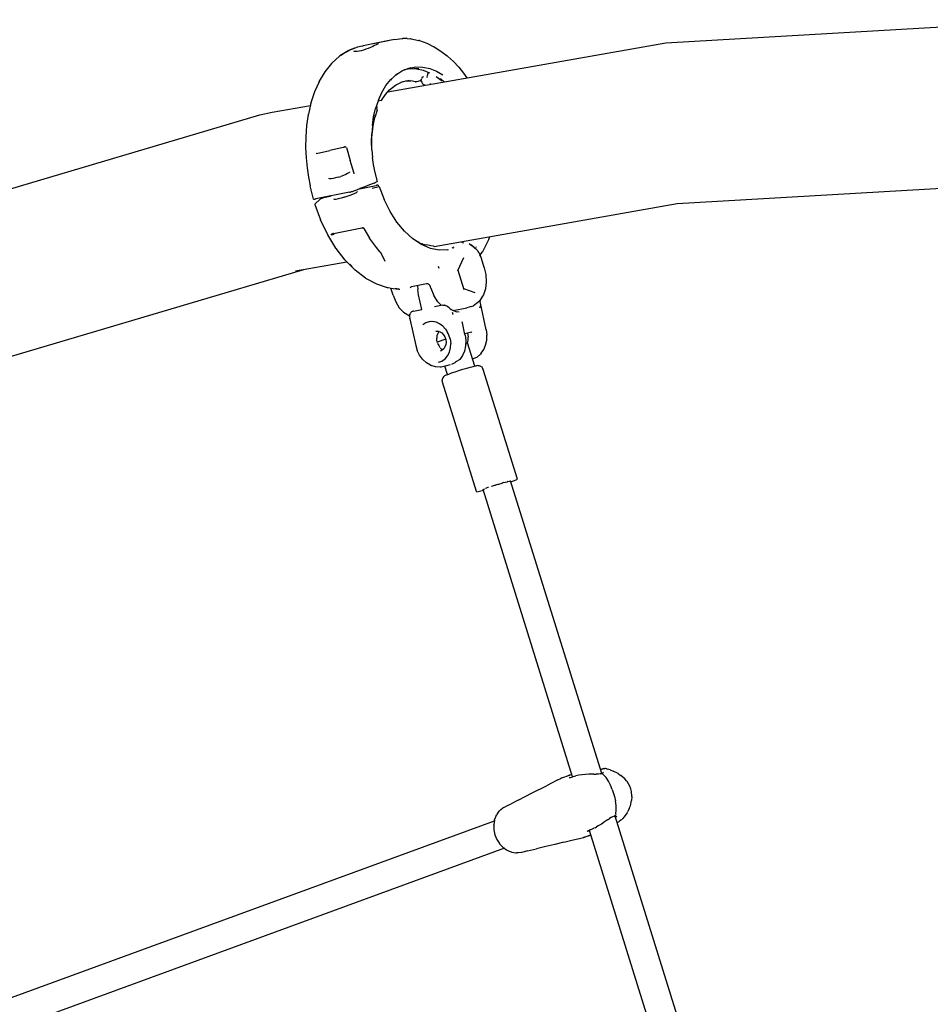
# Model space of a CAD drawing. Units: millimetres. Extents: x 297210 to 368960, y -9708 to 19992.
# Drawn here: x 348773 to 349276, y -4047 to -3503 of the extents above; entities that cross this region are included whole.
import ezdxf

# ---------------------------------------------------------------- set-up
doc = ezdxf.new("R2010")
doc.units = ezdxf.units.MM
doc.header["$LTSCALE"] = 15
doc.layers.add('P001', color=131, linetype='Continuous')

msp = doc.modelspace()

# ---------------------------------------------------------------- linework, layer by layer
at = {"layer": 'P001', "elevation": 0}
for points in [[(349129.47, -3515.77), (349348.63, -3502.98)], [(348979.69, -3513.92), (348983.95, -3513.42)], [(348983.95, -3513.42), (348984.28, -3513.38)], [(348986.71, -3513.46), (348984.28, -3513.38)], [(348986.71, -3513.46), (348988.53, -3513.57)], [(348956.15, -3519.21), (348958.4, -3518.37)], [(348957.62, -3518.69), (348956.15, -3519.21)], [(348959.29, -3518.11), (348958.4, -3518.37)], [(348959.29, -3518.11), (348958.79, -3518.28)], [(348961.78, -3517.54), (348959.29, -3518.11)], [(348961.78, -3517.54), (348962.32, -3517.45)], [(348976.69, -3514.56), (348962.32, -3517.45)], [(348965.15, -3518.83), (348963.84, -3519.31)], [(348966.42, -3518.31), (348965.15, -3518.83)], [(348967.61, -3517.8), (348966.42, -3518.31)], [(348968.66, -3517.32), (348967.61, -3517.8)], [(348979.69, -3513.92), (348968.07, -3516.38)], [(348969.55, -3516.89), (348968.66, -3517.32)], [(348970.22, -3516.54), (348969.55, -3516.89)], [(348970.66, -3516.27), (348970.22, -3516.54)], [(348970.86, -3516.08), (348970.66, -3516.27)], [(348976.02, -3542.77), (349129.47, -3515.77)], [(348988.87, -3513.59), (348988.53, -3513.57)], [(348988.87, -3513.59), (348993.06, -3514.43)], [(348993.49, -3514.56), (348993.06, -3514.43)], [(348993.49, -3514.56), (348997.54, -3515.98)], [(348997.54, -3515.98), (349001.44, -3517.89)], [(349001.62, -3517.99), (349001.44, -3517.89)], [(349001.62, -3517.99), (349005.3, -3520.33)], [(348949.18, -3523.22), (348945.05, -3526.99)], [(348949.18, -3523.22), (348949.45, -3523.01)], [(348954.01, -3520.16), (348949.45, -3523.01)], [(348953.13, -3520.72), (348949.75, -3522.86)], [(348953.13, -3520.72), (348954.63, -3519.91)], [(348953.13, -3520.72), (348954.31, -3520.01)], [(348954.31, -3520.01), (348954.01, -3520.16)], [(348956.15, -3519.21), (348954.31, -3520.01)], [(348956.15, -3519.21), (348954.63, -3519.91)], [(348957.59, -3520.59), (348957.24, -3520.44)], [(348958.16, -3520.64), (348957.59, -3520.59)], [(348958.96, -3520.59), (348958.16, -3520.64)], [(348960.08, -3520.41), (348958.96, -3520.59)], [(348961.25, -3520.13), (348960.08, -3520.41)], [(348962.52, -3519.76), (348961.25, -3520.13)], [(348963.84, -3519.31), (348962.52, -3519.76)], [(349005.3, -3520.33), (349008.75, -3523.02)], [(349008.97, -3523.19), (349008.75, -3523.02)], [(349008.97, -3523.19), (349012.16, -3526.13)], [(348944.84, -3527.23), (348941.2, -3531.78)], [(348944.84, -3527.23), (348945.05, -3526.99)], [(348984.07, -3531.1), (348987.7, -3529.71)], [(348988.58, -3529.56), (348986.77, -3530.06)], [(348987.7, -3529.71), (348991.47, -3529.07)], [(348990.25, -3529.67), (348993.04, -3529.95)], [(348991.47, -3529.07), (348995.29, -3529.19)], [(348995.29, -3529.19), (348999.09, -3530.02)], [(349012.16, -3526.13), (349015.11, -3529.28)], [(349015.11, -3529.28), (349017.8, -3532.56)], [(348941.2, -3531.78), (348938.1, -3536.99)], [(348977.66, -3535.97), (348980.74, -3533.18)], [(348981.29, -3532.84), (348980.28, -3533.6)], [(348980.74, -3533.18), (348984.07, -3531.1)], [(348984.82, -3530.81), (348983.37, -3531.54)], [(348988.04, -3530.2), (348985.16, -3530.68)], [(348991.84, -3530.31), (348988.04, -3530.2)], [(348995.6, -3531.13), (348991.84, -3530.31)], [(348994.78, -3535.2), (348994.57, -3535.62)], [(348995.04, -3534.49), (348994.77, -3534.95)], [(348995.04, -3534.49), (348994.77, -3534.95)], [(348995.02, -3534.88), (348994.78, -3535.2)], [(348995.21, -3534.72), (348995.02, -3534.88)], [(348995.46, -3534.58), (348995.21, -3534.72)], [(348995.66, -3534.53), (348995.4, -3534.61)], [(348995.4, -3534.61), (348995.53, -3534.57)], [(348999.25, -3532.58), (348995.6, -3531.13)], [(348998.25, -3532.18), (348997.46, -3534.62)], [(348998.25, -3532.18), (348997.46, -3534.62)], [(348997.46, -3534.62), (348997.7, -3535)], [(348997.46, -3534.62), (348997.7, -3535)], [(348999.09, -3530.02), (349002.78, -3531.48)], [(349006, -3537.01), (349002.74, -3534.57)], [(349002.78, -3531.48), (349006.29, -3533.49)], [(349017.8, -3532.56), (349019.65, -3535.1)], [(348937.97, -3537.24), (348935.44, -3542.91)], [(348937.97, -3537.24), (348938.1, -3536.99)], [(348972.61, -3543.24), (348974.95, -3539.35)], [(348974.98, -3539.31), (348974.92, -3539.4)], [(348974.95, -3539.35), (348977.69, -3535.94)], [(348976.87, -3541.79), (348980.2, -3539.07)], [(348978.02, -3535.64), (348977.35, -3536.36)], [(348979.97, -3539.26), (348980.56, -3538.9)], [(348980.18, -3539.09), (348983.82, -3537.27)], [(348983.28, -3537.54), (348984.16, -3537.19)], [(348983.82, -3537.27), (348987.72, -3536.37)], [(348985.79, -3536.81), (348986.11, -3536.78)], [(348985.89, -3536.8), (348988.64, -3536.84)], [(348991.24, -3537.24), (348988.64, -3536.84)], [(348990.98, -3537.2), (348991.17, -3537.24)], [(348991.24, -3537.24), (348991.17, -3537.24)], [(348991.24, -3537.24), (348991.38, -3537.25)], [(348991.38, -3537.25), (348991.46, -3537.25)], [(348991.62, -3537.23), (348991.46, -3537.25)], [(348991.72, -3537.22), (348991.62, -3537.23)], [(348993.84, -3536.79), (348991.72, -3537.22)], [(348993.84, -3536.79), (348993.93, -3536.76)], [(348993.93, -3536.76), (348994.02, -3536.71)], [(348994.08, -3536.67), (348994.02, -3536.71)], [(348994.08, -3536.67), (348994.17, -3536.6)], [(348994.22, -3536.55), (348994.17, -3536.6)], [(348994.22, -3536.55), (348994.28, -3536.47)], [(348994.32, -3536.62), (348994.25, -3536.51)], [(348994.28, -3536.47), (348994.33, -3536.39)], [(348994.51, -3537.03), (348994.3, -3536.59)], [(348994.39, -3536.24), (348994.35, -3536.34)], [(348994.42, -3536.14), (348994.39, -3536.24)], [(348994.42, -3536.14), (348994.58, -3535.61)], [(348994.51, -3537.03), (348994.62, -3537.29)], [(348994.72, -3537.54), (348994.62, -3537.29)], [(348994.72, -3537.54), (348994.85, -3537.81)], [(348994.85, -3537.81), (348995, -3538.07)], [(348995.18, -3538.31), (348995, -3538.07)], [(348995.37, -3538.52), (348995.18, -3538.31)], [(348995.37, -3538.52), (348995.52, -3538.66)], [(348995.91, -3538.93), (348995.52, -3538.66)], [(348995.96, -3538.96), (348995.91, -3538.93)], [(348995.96, -3538.96), (348996.39, -3539.19)], [(348999.15, -3538.17), (348999.8, -3538.59)], [(349005.06, -3535.45), (349007.14, -3537.3)], [(348935.44, -3542.91), (348933.48, -3548.92)], [(348970.72, -3547.47), (348972.64, -3543.19)], [(348972.74, -3547.25), (348974.69, -3544.31)], [(348974.69, -3544.31), (348976.91, -3541.75)], [(348912.14, -3554.02), (348933.16, -3550.32)], [(348933.43, -3549.14), (348932.06, -3555.11)], [(348933.43, -3549.14), (348933.48, -3548.92)], [(348970.72, -3547.47), (348969.22, -3552)], [(348969.7, -3550.55), (348969.9, -3551.46)], [(348970.09, -3552.33), (348969.9, -3551.46)], [(348972.24, -3547.59), (348970.56, -3547.93)], [(348972.24, -3547.59), (348972.34, -3547.56)], [(348972.35, -3547.56), (348972.43, -3547.52)], [(348972.5, -3547.48), (348972.43, -3547.52)], [(348972.5, -3547.48), (348972.57, -3547.44)], [(348972.57, -3547.44), (348972.63, -3547.37)], [(348972.68, -3547.32), (348972.63, -3547.37)], [(348972.74, -3547.25), (348972.68, -3547.32)], [(348691.66, -3618.88), (348905.22, -3555.51)], [(348905.22, -3555.51), (348912.14, -3554.02)], [(348932.02, -3555.3), (348931.1, -3561.5)], [(348932.02, -3555.3), (348932.06, -3555.11)], [(348967.41, -3561.38), (348968.13, -3556.67)], [(348967.88, -3560.65), (348969.1, -3555.46)], [(348968.13, -3556.67), (348969.22, -3552)], [(348970.06, -3553.01), (348968.79, -3557.09)], [(348970.06, -3553.01), (348970.1, -3552.85)], [(348970.09, -3552.33), (348970.12, -3552.49)], [(348970.11, -3552.82), (348970.12, -3552.65)], [(348970.12, -3552.65), (348970.12, -3552.49)], [(348931.1, -3561.5), (348930.63, -3567.63)], [(348967.41, -3561.38), (348967.04, -3566.03)], [(348967.12, -3567.97), (348967.83, -3561.56)], [(348967.83, -3561.56), (348968.79, -3557.09)], [(348930.63, -3567.63), (348930.55, -3573.59)], [(348966.96, -3570.56), (348967.04, -3566.03)], [(348966.96, -3570.55), (348967.15, -3566.2)], [(348952.11, -3573.29), (348951.82, -3573.37)], [(348952.41, -3573.2), (348952.11, -3573.29)], [(348952.4, -3573.19), (348952.52, -3573.18)], [(348952.52, -3573.18), (348952.63, -3573.18)], [(348952.63, -3573.18), (348952.74, -3573.2)], [(348952.84, -3573.24), (348952.74, -3573.2)], [(348952.84, -3573.24), (348952.9, -3573.27)], [(348967.14, -3574.91), (348966.96, -3570.54)], [(348967.1, -3573.98), (348967.12, -3567.96)], [(348930.55, -3573.59), (348930.81, -3579.31)], [(348936.5, -3576.83), (348936.32, -3576.89)], [(348936.5, -3576.83), (348943.85, -3575.18)], [(348951.29, -3573.49), (348943.85, -3575.18)], [(348951.2, -3573.51), (348951.28, -3573.5)], [(348951.29, -3573.49), (348951.53, -3573.44)], [(348951.53, -3573.44), (348951.82, -3573.37)], [(348953.05, -3573.49), (348955.23, -3580.77)], [(348967.14, -3574.91), (348967.53, -3579.06)], [(348930.81, -3579.31), (348931.35, -3584.75)], [(348957.4, -3587.93), (348955.23, -3580.77)], [(348968.09, -3582.98), (348967.53, -3579.06)], [(348968.8, -3586.65), (348968.09, -3582.98)], [(348931.35, -3584.75), (348932.11, -3589.88)], [(348948.56, -3590.02), (348950.05, -3589.55)], [(348951.48, -3589.04), (348950.05, -3589.55)], [(348952.75, -3588.51), (348951.48, -3589.04)], [(348953.76, -3588), (348952.75, -3588.51)], [(348954.45, -3587.55), (348953.76, -3588)], [(348954.78, -3587.19), (348954.45, -3587.55)], [(348954.72, -3586.94), (348954.78, -3587.19)], [(348957.42, -3588.04), (348957.41, -3587.94)], [(348970.23, -3592.33), (348968.8, -3586.65)], [(348932.11, -3589.88), (348933.05, -3594.68)], [(348934.94, -3602.06), (348933.05, -3594.68)], [(348943.86, -3590.86), (348943.41, -3590.74)], [(348944.66, -3590.85), (348943.86, -3590.86)], [(348945.77, -3590.69), (348944.66, -3590.85)], [(348947.09, -3590.41), (348945.77, -3590.69)], [(348948.56, -3590.02), (348947.09, -3590.41)], [(348960.31, -3596.38), (348969.48, -3594.54)], [(348965.88, -3594.22), (348963.22, -3595.25)], [(348968.49, -3593.21), (348965.88, -3594.22)], [(348968.49, -3593.21), (348970.13, -3592.39)], [(348969.66, -3594.51), (348969.48, -3594.54)], [(348969.88, -3594.46), (348969.66, -3594.51)], [(348970.65, -3594.31), (348969.88, -3594.46)], [(348970.19, -3592.36), (348970.13, -3592.39)], [(348970.65, -3594.31), (348970.85, -3595.27)], [(349135.88, -3604.59), (349348.63, -3592.18)], [(348954.8, -3598.24), (348936.13, -3602)], [(348944.71, -3600.28), (348943.84, -3600.71)], [(348951.83, -3601.02), (348953.56, -3600.49)], [(348953.56, -3600.49), (348955.2, -3599.92)], [(348954.8, -3598.24), (348955.1, -3598.18)], [(348955.1, -3598.18), (348955.53, -3598.08)], [(348955.2, -3599.92), (348956.66, -3599.35)], [(348955.53, -3598.08), (348955.93, -3597.97)], [(348955.93, -3597.97), (348956.36, -3597.84)], [(348956.36, -3597.84), (348956.8, -3597.71)], [(348956.66, -3599.35), (348957.84, -3598.82)], [(348956.8, -3597.71), (348957.21, -3597.57)], [(348957.21, -3597.57), (348957.7, -3597.4)], [(348957.7, -3597.4), (348957.96, -3597.3)], [(348957.84, -3598.82), (348958.65, -3598.35)], [(348957.96, -3597.3), (348960.53, -3596.3)], [(348958.65, -3598.36), (348959.03, -3598.01)], [(348958.95, -3597.88), (348958.99, -3598.05)], [(348963.22, -3595.25), (348960.53, -3596.3)], [(348967.3, -3595.98), (348971.19, -3595.2)], [(348971.19, -3595.2), (348973.91, -3602.3)], [(348934.94, -3602.06), (348935, -3602.1)], [(348935, -3602.1), (348935.12, -3602.12)], [(348935.12, -3602.12), (348935.31, -3602.12)], [(348935.31, -3602.12), (348935.54, -3602.1)], [(348935.54, -3602.1), (348935.86, -3602.06)], [(348935.66, -3604.92), (348935.62, -3604.99)], [(348935.62, -3604.99), (348938.84, -3613.62)], [(348938.57, -3602.19), (348935.66, -3604.92)], [(348936.13, -3602), (348935.86, -3602.06)], [(348939.95, -3601.5), (348938.57, -3602.19)], [(348943.84, -3600.71), (348939.95, -3601.5)], [(348946.02, -3602.02), (348946.51, -3602.1)], [(348946.49, -3602.1), (348947.4, -3602.03)], [(348947.4, -3602.03), (348948.65, -3601.82)], [(348948.65, -3601.82), (348950.17, -3601.47)], [(348951.83, -3601.02), (348950.16, -3601.48)], [(348950.17, -3601.47), (348951.71, -3601.05)], [(348977.21, -3608.88), (348973.91, -3602.3)], [(349001.62, -3628.22), (349135.88, -3604.59)], [(348981.02, -3614.78), (348977.21, -3608.88)], [(348942.78, -3621.77), (348938.84, -3613.62)], [(348985.25, -3619.88), (348981.02, -3614.78)], [(348947.29, -3629.14), (348942.78, -3621.77)], [(348944.97, -3621.45), (348944.43, -3621.74)], [(348945.58, -3621.84), (348944.78, -3622.05)], [(348946.02, -3621.06), (348944.97, -3621.45)], [(348946.39, -3621.61), (348945.58, -3621.84)], [(348946.01, -3621.06), (348945.62, -3621.15)], [(348946.01, -3621.06), (348961.52, -3617.94)], [(348961.52, -3617.94), (348961.78, -3617.9)], [(348961.78, -3617.9), (348962.08, -3617.89)], [(348962.44, -3617.93), (348962, -3617.89)], [(348962.29, -3617.92), (348962.4, -3617.97)], [(348962.4, -3617.97), (348962.51, -3618.03)], [(348962.51, -3618.03), (348962.58, -3618.1)], [(348962.51, -3618.03), (348962.6, -3618.1)], [(348962.73, -3618.32), (348962.58, -3618.1)], [(348962.73, -3618.32), (348965.9, -3623.58)], [(348989.8, -3624.06), (348985.25, -3619.88)], [(348969.62, -3628.75), (348965.9, -3623.58)], [(348991.28, -3624.88), (348989.53, -3623.81)], [(348994.58, -3627.22), (348989.8, -3624.06)], [(348991.28, -3624.88), (348991.68, -3625.12)], [(348991.68, -3625.12), (348992.13, -3625.4)], [(348992.13, -3625.4), (348992.56, -3625.66)], [(348993.05, -3625.96), (348992.56, -3625.66)], [(348993.05, -3625.96), (348993.53, -3626.25)], [(348993.53, -3626.25), (348993.89, -3626.48)], [(348994.5, -3626.76), (348994.3, -3626.72)], [(348994.5, -3626.76), (348994.9, -3626.84)], [(348999.47, -3629.3), (348994.58, -3627.22)], [(348995.26, -3626.92), (348994.9, -3626.84)], [(348995.26, -3626.92), (348995.52, -3626.97)], [(348995.52, -3626.97), (348997.29, -3627.34)], [(348998.96, -3627.68), (348997.29, -3627.34)], [(348999.79, -3627.85), (348998.96, -3627.68)], [(349016.96, -3626.04), (349016.83, -3626.45)], [(349016.96, -3626.04), (349016.83, -3626.45)], [(349017.76, -3626.32), (349017.29, -3626.38)], [(349020.85, -3626.52), (349022.08, -3627.48)], [(349021.86, -3627.2), (349023.4, -3628.52)], [(349022.08, -3627.48), (349023.4, -3628.52)], [(349022.08, -3627.48), (349023.4, -3628.52)], [(349028.4, -3630.94), (349031.75, -3624.34)], [(349031.75, -3624.34), (349032.28, -3622.82)], [(348947.4, -3629.31), (348947.29, -3629.14)], [(348952.44, -3635.84), (348947.4, -3629.31)], [(348971.82, -3631.4), (348969.62, -3628.75)], [(348971.74, -3631.3), (348973.06, -3633.56)], [(349004.36, -3630.23), (348999.47, -3629.3)], [(349001.16, -3628.13), (348999.79, -3627.85)], [(349001.16, -3628.13), (349001.62, -3628.22)], [(349009.13, -3630.02), (349004.36, -3630.23)], [(349009.13, -3630.02), (349009.54, -3629.94)], [(349011.51, -3629.11), (349011.69, -3628.97)], [(349011.51, -3629.11), (349011.61, -3629.06)], [(349012.36, -3628.69), (349011.69, -3628.97)], [(349012.07, -3629.12), (349012.18, -3628.94)], [(349023.4, -3628.52), (349023.47, -3628.57)], [(349023.47, -3628.57), (349023.53, -3628.63)], [(349023.53, -3628.63), (349024.34, -3629.33)], [(349023.66, -3628.74), (349024.45, -3629.41)], [(349024.77, -3628.64), (349024.32, -3628.84)], [(349024.45, -3629.41), (349024.71, -3629.61)], [(349025.03, -3629.98), (349024.71, -3629.61)], [(349025.03, -3629.98), (349025.35, -3630.32)], [(349025.35, -3630.32), (349025.64, -3630.68)], [(349026.07, -3631.37), (349025.64, -3630.68)], [(349026.39, -3631.81), (349025.87, -3631.08)], [(349026.78, -3632.53), (349026.39, -3631.81)], [(349027.19, -3633.49), (349026.78, -3632.53)], [(349027.33, -3633.78), (349026.88, -3632.86)], [(349026.97, -3632.96), (349028.22, -3631.19)], [(349028.22, -3631.19), (349028.4, -3630.94)], [(348924.91, -3641.72), (348953.31, -3636.72)], [(348957.88, -3641.36), (348952.44, -3635.84)], [(348955.34, -3638.37), (348954.88, -3637.96)], [(348955.34, -3638.37), (348956.31, -3639.23)], [(348973.13, -3633.72), (348973.03, -3633.5)], [(348973.06, -3633.56), (348974.26, -3636.42)], [(349014.64, -3641.47), (349017.98, -3634.38)], [(349027.7, -3634.87), (349027.33, -3633.78)], [(349029.2, -3639.78), (349027.7, -3634.87)], [(348724.32, -3701.8), (348929.55, -3640.91)], [(348963.63, -3645.76), (348957.88, -3641.36)], [(349003.69, -3639.21), (349004.13, -3640.23)], [(349014.58, -3641.28), (349017.92, -3652.06)], [(349029.2, -3639.78), (349029.24, -3639.98)], [(349029.24, -3639.98), (349030.07, -3643.68)], [(349030.07, -3643.68), (349030.09, -3643.8)], [(349030.09, -3643.8), (349030.33, -3647.84)], [(348963.89, -3645.93), (348963.63, -3645.76)], [(348969.84, -3649.14), (348963.89, -3645.93)], [(348975.86, -3651.07), (348969.84, -3649.14)], [(348997.26, -3648.9), (348988.96, -3650.58)], [(348997.51, -3648.87), (348997.27, -3648.9)], [(348997.78, -3648.88), (348997.51, -3648.87)], [(348998.07, -3648.92), (348997.78, -3648.88)], [(348998.36, -3649.02), (348998.07, -3648.92)], [(348998.68, -3649.2), (348998.36, -3649.02)], [(348998.96, -3649.46), (348998.68, -3649.2)], [(348999.18, -3649.75), (348998.96, -3649.46)], [(349030.33, -3647.84), (349029.88, -3651.63)], [(348976.2, -3651.16), (348975.86, -3651.07)], [(348977.24, -3651.27), (348976.2, -3651.16)], [(348977.24, -3651.27), (348982.31, -3651.78)], [(348978.82, -3655.2), (348977.6, -3651.31)], [(348982.06, -3651.76), (348979.94, -3651.54)], [(348982.06, -3651.76), (348982.51, -3651.82)], [(348988.43, -3650.92), (348988.39, -3651.13)], [(348988.54, -3650.77), (348988.43, -3650.92)], [(348988.71, -3650.65), (348988.54, -3650.77)], [(348988.95, -3650.58), (348988.71, -3650.65)], [(348992.41, -3649.88), (348992.49, -3652.05)], [(348992.95, -3655.02), (348992.49, -3652.05)], [(348999.29, -3649.93), (348999.18, -3649.75)], [(348999.43, -3650.23), (348999.27, -3649.9)], [(348999.4, -3650.17), (348999.46, -3650.32)], [(348999.74, -3651.25), (348999.46, -3650.32)], [(348999.74, -3651.25), (349001.39, -3655.34)], [(349017.73, -3651.47), (349023.97, -3653.76)], [(349028.79, -3654.92), (349028.34, -3655.76)], [(349029.88, -3651.63), (349028.79, -3654.92)], [(348978.82, -3655.2), (348980.31, -3658.91)], [(348980.31, -3658.91), (348982.31, -3662.07)], [(348994.71, -3663.14), (348992.95, -3655.02)], [(349003.59, -3658.83), (349001.39, -3655.34)], [(349005.58, -3660.85), (349003.59, -3658.83)], [(349025.71, -3659.2), (349023.38, -3661.01)], [(349026.57, -3658.47), (349025.71, -3659.2)], [(349028.34, -3655.76), (349026.57, -3658.47)], [(349026.68, -3658.3), (349026.91, -3658.84)], [(349027.11, -3659.57), (349026.91, -3658.84)], [(349030.31, -3674.32), (349027.11, -3659.57)], [(348982.31, -3662.07), (348984.66, -3664.46)], [(348984.66, -3664.46), (348985.45, -3665.1)], [(348985.45, -3665.1), (348987.99, -3666.55)], [(348988.12, -3665.79), (348988, -3666.34)], [(348988.2, -3665.62), (348988.12, -3665.79)], [(348988.2, -3665.62), (348988.39, -3665.19)], [(348988.39, -3665.19), (348988.51, -3665.01)], [(348988.68, -3664.78), (348988.51, -3665.01)], [(348988.68, -3664.78), (348988.91, -3664.56)], [(348988.91, -3664.56), (348989.08, -3664.41)], [(348989.39, -3664.22), (348989.08, -3664.41)], [(348989.52, -3664.15), (348989.39, -3664.22)], [(348989.91, -3664.03), (348989.52, -3664.15)], [(348990.09, -3663.98), (348989.91, -3664.03)], [(348990.09, -3663.98), (348994.69, -3663.05)], [(349006.41, -3660.68), (349001.73, -3661.63)], [(349006.41, -3660.68), (349006.93, -3660.64)], [(349006.93, -3660.64), (349007.1, -3660.66)], [(349007.1, -3660.66), (349007.49, -3660.7)], [(349007.85, -3660.81), (349007.49, -3660.7)], [(349007.85, -3660.81), (349008.16, -3660.95)], [(349008.27, -3661), (349008.16, -3660.95)], [(349008.75, -3661.26), (349008.27, -3661)], [(349008.75, -3661.26), (349009.15, -3661.56)], [(349009.83, -3662.15), (349009.15, -3661.56)], [(349009.83, -3662.15), (349011.02, -3663.16)], [(349012.33, -3663.88), (349010.59, -3662.8)], [(349011.43, -3664.61), (349011.89, -3665.63)], [(349011.97, -3665.84), (349011.86, -3665.67)], [(349011.97, -3665.84), (349011.86, -3665.67)], [(349011.97, -3665.84), (349011.88, -3665.65)], [(349011.97, -3665.84), (349011.88, -3665.65)], [(349011.97, -3665.84), (349011.89, -3665.63)], [(349012.04, -3663.64), (349011.9, -3663.62)], [(349012.14, -3663.64), (349012.04, -3663.64)], [(349012.14, -3663.64), (349019.53, -3662.15)], [(349014.22, -3664.59), (349012.33, -3663.88)], [(349015.29, -3664.6), (349013.65, -3664.38)], [(349022.23, -3661.45), (349019.53, -3662.15)], [(349022.23, -3661.45), (349023.38, -3661.01)], [(349026.81, -3662.13), (349026.79, -3661.91)], [(349026.81, -3662.13), (349026.79, -3661.91)], [(349026.81, -3662.13), (349026.8, -3661.91)], [(349026.82, -3662.13), (349026.82, -3661.92)], [(349026.82, -3662.13), (349026.82, -3661.92)], [(349026.82, -3662.13), (349026.85, -3661.94)], [(349026.82, -3662.13), (349026.85, -3661.94)], [(349026.82, -3662.13), (349026.87, -3661.95)], [(349027.06, -3661.04), (349026.87, -3661.95)], [(348988, -3666.34), (348987.96, -3667.11)], [(348987.96, -3667.11), (348988.04, -3667.84)], [(348988.12, -3668.28), (348988.04, -3667.84)], [(348988.12, -3668.28), (348991.36, -3683.04)], [(348996.97, -3670.45), (348995.33, -3671.56)], [(348998.81, -3669.81), (348996.97, -3670.45)], [(348999.51, -3669.77), (348998.15, -3670.04)], [(349000.75, -3669.68), (348998.81, -3669.81)], [(349001.41, -3669.81), (349000.34, -3669.71)], [(349002.72, -3670.07), (349000.75, -3669.68)], [(349003.2, -3670.29), (349002.53, -3670.04)], [(349004.58, -3670.93), (349002.66, -3670.04)], [(349006.34, -3672.28), (349004.58, -3670.93)], [(349017.16, -3670.47), (349017.03, -3669.82)], [(349018.57, -3676.9), (349017.16, -3670.47)], [(349002.53, -3675.07), (349003.68, -3675.03)], [(349003.53, -3676.3), (349003.09, -3677.57)], [(349004.21, -3675.3), (349003.53, -3676.3)], [(349003.68, -3675.03), (349004.8, -3675.35)], [(349004.32, -3675.21), (349004.2, -3675.31)], [(349004.77, -3675.33), (349005.85, -3676.02)], [(349005.85, -3676.02), (349006.79, -3677)], [(349007.86, -3674.02), (349006.34, -3672.28)], [(349007.86, -3674.02), (349008.3, -3674.65)], [(349009.34, -3676.37), (349008.3, -3674.65)], [(349009.34, -3676.37), (349009.01, -3675.83)], [(349009.71, -3677.16), (349009.34, -3676.37)], [(349022.2, -3675.62), (349018.49, -3676.55)], [(349019.91, -3676.19), (349020.12, -3677.07)], [(349022.33, -3675.77), (349022.22, -3675.64)], [(349030.31, -3674.32), (349030.68, -3677.07)], [(349003.09, -3677.57), (349002.95, -3678.96)], [(349003.11, -3680.4), (349002.95, -3678.96)], [(349003.04, -3679.79), (349002.95, -3678.96)], [(349003.37, -3681.17), (349003.11, -3680.4)], [(349003.85, -3680.93), (349003.37, -3681.17)], [(349003.55, -3681.78), (349003.37, -3681.22)], [(349003.55, -3681.78), (349003.61, -3681.9)], [(349003.76, -3682.24), (349003.63, -3681.94)], [(349004.85, -3680.53), (349003.85, -3680.93)], [(349006.26, -3680.03), (349004.85, -3680.53)], [(349007.92, -3679.47), (349006.26, -3680.03)], [(349006.79, -3677), (349007.51, -3678.23)], [(349007.5, -3678.21), (349007.96, -3679.61)], [(349007.96, -3679.61), (349008.13, -3681.07)], [(349008.13, -3681.05), (349007.98, -3682.45)], [(349010.39, -3679.23), (349009.71, -3677.16)], [(349010.39, -3679.23), (349010.72, -3681.81)], [(349010.58, -3684.31), (349010.72, -3681.81)], [(349018.6, -3677.01), (349018.57, -3676.9)], [(349018.65, -3677.27), (349018.6, -3677.01)], [(349018.65, -3677.27), (349019.01, -3679.93)], [(349019.05, -3680.25), (349018.94, -3683.21)], [(349019.47, -3682.1), (349018.98, -3682.13)], [(349019.01, -3679.93), (349019.05, -3680.25)], [(349019.66, -3681.95), (349019.54, -3682.07)], [(349019.83, -3681.91), (349019.97, -3681.72)], [(349020.04, -3681.51), (349019.97, -3681.72)], [(349020.04, -3681.51), (349020.27, -3680.04)], [(349024.04, -3694.29), (349020.05, -3681.45)], [(349020.12, -3677.07), (349020.29, -3678.43)], [(349020.27, -3680.04), (349020.29, -3678.55)], [(349020.29, -3678.55), (349020.29, -3678.43)], [(349030, -3682.78), (349030.59, -3680.09)], [(349030.59, -3680.09), (349030.7, -3677.23)], [(349030.68, -3677.07), (349030.7, -3677.23)], [(348991.36, -3683.04), (348992.2, -3685.76)], [(348993.46, -3688.27), (348992.2, -3685.76)], [(349003.84, -3682.42), (349003.76, -3682.24)], [(349003.84, -3682.43), (349004.08, -3683)], [(349004.09, -3683.02), (349004.62, -3683.97)], [(349004.69, -3684.08), (349004.62, -3683.97)], [(349004.94, -3684.4), (349005.27, -3684.69)], [(349004.97, -3685.82), (349005.98, -3685.43)], [(349005.43, -3684.84), (349005.27, -3684.69)], [(349005.43, -3684.84), (349006.05, -3685.13)], [(349006.87, -3684.71), (349005.96, -3685.45)], [(349006.24, -3685.22), (349006.05, -3685.13)], [(349007.54, -3683.71), (349006.84, -3684.76)], [(349007.98, -3682.45), (349007.54, -3683.71)], [(349008.95, -3688.74), (349009.98, -3686.67)], [(349009.98, -3686.67), (349010.58, -3684.31)], [(349018.33, -3686), (349017.24, -3688.5)], [(349018.94, -3683.21), (349018.33, -3686)], [(349027.48, -3687.26), (349027.13, -3687.71)], [(349027.48, -3687.26), (349028.94, -3685.21)], [(349028.94, -3685.21), (349030, -3682.78)], [(348995.1, -3690.45), (348993.46, -3688.27)], [(348995.1, -3690.45), (348995.31, -3690.68)], [(348997.31, -3692.51), (348995.31, -3690.68)], [(348999.54, -3693.83), (348997.31, -3692.51)], [(349004.02, -3692.24), (349005.9, -3691.58)], [(349005.88, -3691.59), (349007.59, -3690.38)], [(349007.59, -3690.38), (349008.95, -3688.74)], [(349012.16, -3692.88), (349011.07, -3693.39)], [(349012.92, -3692.55), (349012.18, -3692.87)], [(349012.92, -3692.55), (349013.38, -3692.23)], [(349013.95, -3691.83), (349013.38, -3692.23)], [(349015.19, -3691.08), (349013.98, -3691.82)], [(349015.37, -3690.95), (349015.23, -3691.05)], [(349015.68, -3690.68), (349015.37, -3690.95)], [(349015.68, -3690.68), (349015.73, -3690.62)], [(349017.24, -3688.5), (349015.73, -3690.62)], [(349022.87, -3690.52), (349023.12, -3690.4)], [(349025.26, -3689.33), (349023.12, -3690.4)], [(349025.26, -3689.33), (349027.13, -3687.71)], [(348999.54, -3693.83), (348999.98, -3693.98)], [(349002.38, -3694.75), (348999.98, -3693.98)], [(349004.8, -3694.9), (349002.38, -3694.75)], [(349005.35, -3694.87), (349004.8, -3694.9)], [(349007.7, -3694.39), (349005.35, -3694.87)], [(349008.85, -3699.02), (349007.43, -3694.45)], [(349010.38, -3693.72), (349007.7, -3694.39)], [(349009.67, -3698.7), (349011.22, -3698.14)], [(349010.38, -3693.72), (349010.46, -3693.68)], [(349011.22, -3698.14), (349013.12, -3697.49)], [(349013.12, -3697.49), (349015.26, -3696.8)], [(349015.26, -3696.8), (349017.48, -3696.11)], [(349017.48, -3696.11), (349019.63, -3695.47)], [(349019.63, -3695.47), (349021.57, -3694.92)], [(349021.57, -3694.92), (349023.17, -3694.5)], [(349023.17, -3694.5), (349024.31, -3694.23)], [(349024.31, -3694.23), (349025.02, -3694.11)], [(349025.68, -3694.01), (349025.02, -3694.11)], [(349025.68, -3694.01), (349026.45, -3694.08)], [(349026.45, -3694.08), (349027.18, -3694.35)], [(349027.18, -3694.35), (349027.82, -3694.8)], [(349027.82, -3694.8), (349028.32, -3695.4)], [(349028.65, -3696.11), (349028.32, -3695.4)], [(349028.69, -3696.24), (349028.65, -3696.11)], [(349047.53, -3756.73), (349028.69, -3696.24)], [(349006.03, -3701.59), (349005.96, -3702.36)], [(349006.09, -3703.13), (349005.96, -3702.36)], [(349006.3, -3700.86), (349006.03, -3701.59)], [(349024.93, -3763.63), (349006.09, -3703.13)], [(349006.74, -3700.22), (349006.3, -3700.86)], [(349007.34, -3699.72), (349006.74, -3700.22)], [(349007.93, -3699.43), (349007.34, -3699.72)], [(349008.59, -3699.13), (349007.93, -3699.43)], [(349008.59, -3699.13), (349009.67, -3698.7)], [(349040.98, -3758.42), (349041.86, -3758.19)], [(349042.21, -3758.09), (349041.86, -3758.19)], [(349042.21, -3758.09), (349042.28, -3758.08)], [(349042.34, -3758.06), (349043.26, -3757.85)], [(349043.31, -3757.84), (349043.4, -3757.83)], [(349043.54, -3757.81), (349043.4, -3757.83)], [(349043.54, -3757.81), (349043.78, -3757.78)], [(349094.14, -3919.39), (349043.81, -3757.78)], [(349043.94, -3758.18), (349045.36, -3757.67)], [(349045.36, -3757.67), (349046.8, -3757.1)], [(349046.8, -3757.1), (349047.53, -3756.73)], [(349024.93, -3763.63), (349024.97, -3763.76)], [(349024.97, -3763.76), (349025.79, -3763.64)], [(349025.79, -3763.64), (349027.31, -3763.29)], [(349027.31, -3763.29), (349028.73, -3762.92)], [(349028.62, -3762.58), (349028.63, -3762.52)], [(349077.99, -3921.24), (349028.62, -3762.58)], [(349028.71, -3762.45), (349029.01, -3762.3)], [(349029.01, -3762.31), (349029.15, -3762.24)], [(349029.15, -3762.24), (349029.36, -3762.15)], [(349030.04, -3761.89), (349029.94, -3761.93)], [(349030.34, -3761.78), (349030.04, -3761.89)], [(349031.3, -3761.43), (349030.34, -3761.78)], [(349031.56, -3761.34), (349031.3, -3761.43)], [(349031.56, -3761.34), (349031.65, -3761.31)], [(349033.24, -3760.77), (349033.35, -3760.73)], [(349033.35, -3760.73), (349035.13, -3760.16)], [(349035.13, -3760.16), (349035.24, -3760.12)], [(349035.24, -3760.12), (349035.3, -3760.1)], [(349035.3, -3760.1), (349035.42, -3760.06)], [(349036.64, -3759.68), (349035.42, -3760.06)], [(349036.64, -3759.68), (349037.14, -3759.53)], [(349037.14, -3759.53), (349037.2, -3759.51)], [(349037.2, -3759.51), (349037.26, -3759.49)], [(349037.32, -3759.48), (349039.09, -3758.95)], [(349039.09, -3758.95), (349039.2, -3758.92)], [(349039.2, -3758.92), (349039.36, -3758.87)], [(349039.88, -3758.72), (349039.36, -3758.87)], [(349039.88, -3758.72), (349040.79, -3758.47)], [(349040.79, -3758.47), (349040.89, -3758.44)], [(349040.89, -3758.44), (349040.98, -3758.42)], [(349072.18, -3921.83), (349076.25, -3920.33)], [(349075.44, -3920.73), (349075.85, -3920.53)], [(349076.25, -3920.33), (349075.85, -3920.53)], [(349076.25, -3920.33), (349076.56, -3920.22)], [(349077.41, -3919.94), (349076.56, -3920.22)], [(349076.89, -3921.53), (349077.76, -3921.33)], [(349077.41, -3919.94), (349077.58, -3919.91)], [(349078.53, -3921.06), (349077.54, -3921.4)], [(349078.53, -3921.06), (349079.9, -3920.62)], [(349081.53, -3920.26), (349079.9, -3920.62)], [(349083.29, -3920.02), (349081.53, -3920.26)], [(349085.14, -3919.88), (349083.29, -3920.02)], [(349086.97, -3919.82), (349085.19, -3919.88)], [(349088.43, -3919.81), (349086.97, -3919.82)], [(349089.83, -3919.82), (349088.43, -3919.81)], [(349089.83, -3919.82), (349091.15, -3919.8)], [(349091.76, -3919.78), (349091.15, -3919.8)], [(349092.34, -3919.75), (349091.76, -3919.78)], [(349093.19, -3919.65), (349092.34, -3919.75)], [(349093.97, -3919.5), (349093.19, -3919.65)], [(349093.42, -3917.08), (349093.93, -3916.91)], [(349093.67, -3919.56), (349094.41, -3919.3)], [(349093.93, -3916.91), (349094.39, -3916.8)], [(349094.19, -3919.51), (349093.97, -3919.5)], [(349094.44, -3919.58), (349094.19, -3919.51)], [(349094.34, -3919.32), (349094.7, -3919.11)], [(349094.39, -3916.8), (349094.66, -3916.74)], [(349094.7, -3919.72), (349094.44, -3919.58)], [(349095.09, -3916.67), (349094.66, -3916.74)], [(349094.66, -3919.14), (349094.94, -3918.89)], [(349094.94, -3919.91), (349094.7, -3919.72)], [(349094.79, -3919.02), (349094.85, -3918.78)], [(349095.04, -3918.69), (349094.83, -3918.98)], [(349096.51, -3921.62), (349094.94, -3919.91)], [(349095.09, -3916.67), (349095.57, -3916.64)], [(349095.57, -3916.64), (349095.82, -3916.64)], [(349096.24, -3916.68), (349095.82, -3916.64)], [(349096.88, -3916.84), (349096.24, -3916.68)], [(349096.78, -3916.81), (349097.24, -3916.9)], [(349098.79, -3917.34), (349097.24, -3916.9)], [(349098.79, -3917.34), (349100.52, -3918.03)], [(349103.2, -3919.38), (349100.52, -3918.03)], [(349103.2, -3919.38), (349104.15, -3920.02)], [(349104.15, -3920.02), (349104.78, -3920.48)], [(349105.84, -3921.31), (349104.78, -3920.48)], [(349106.89, -3922.32), (349105.84, -3921.31)], [(349055.74, -3930.12), (349063.54, -3926.16)], [(349069.85, -3922.94), (349063.54, -3926.16)], [(349069.85, -3922.94), (349071.59, -3922.08)], [(349072.18, -3921.83), (349071.59, -3922.08)], [(349076.14, -3921.57), (349076.89, -3921.53)], [(349076.34, -3921.46), (349076.64, -3921.55)], [(349097.89, -3923.61), (349096.51, -3921.62)], [(349099.05, -3925.83), (349097.89, -3923.61)], [(349099.96, -3928.21), (349099.05, -3925.83)], [(349107.89, -3923.5), (349106.89, -3922.32)], [(349107.89, -3923.5), (349108.1, -3923.8)], [(349108.94, -3925.03), (349108.1, -3923.8)], [(349109.65, -3926.39), (349108.94, -3925.03)], [(349110.21, -3927.85), (349109.65, -3926.39)], [(349047.95, -3934.08), (349051.84, -3932.1)], [(349051.84, -3932.1), (349055.74, -3930.12)], [(349099.96, -3928.21), (349101.15, -3932.03)], [(349101.15, -3932.03), (349101.78, -3934.51)], [(349110.42, -3928.6), (349110.21, -3927.85)], [(349110.58, -3929.36), (349110.42, -3928.6)], [(349110.84, -3932.06), (349110.58, -3929.36)], [(349110.84, -3932.06), (349110.66, -3934.34)], [(349040.02, -3938.11), (349042.1, -3937.05)], [(349042.1, -3937.05), (349044.05, -3936.06)], [(349047.95, -3934.08), (349044.05, -3936.06)], [(349102.11, -3937.04), (349101.78, -3934.51)], [(349102.13, -3939.52), (349102.11, -3937.04)], [(349109.29, -3938.78), (349109.97, -3937.15)], [(349109.97, -3937.15), (349110.66, -3934.34)], [(349035.83, -3942.49), (349034.94, -3944.79)], [(349035.83, -3942.49), (349036.04, -3942.15)], [(349037.37, -3940.24), (349036.04, -3942.15)], [(349037.37, -3940.24), (349037.69, -3939.91)], [(349038.48, -3939.25), (349037.69, -3939.91)], [(349038.48, -3939.25), (349039.39, -3938.51)], [(349040.02, -3938.11), (349039.39, -3938.51)], [(349101.03, -3943.03), (349100.18, -3943.32)], [(349100.96, -3943.05), (349101.32, -3942.98)], [(349101.03, -3943.03), (349101.3, -3942.87)], [(349101.3, -3942.87), (349101.47, -3942.72)], [(349101.32, -3942.98), (349101.6, -3942.95)], [(349101.47, -3942.72), (349101.63, -3942.5)], [(349173.36, -4173.8), (349101.48, -3942.96)], [(349101.6, -3942.95), (349101.79, -3942.95)], [(349101.63, -3942.5), (349101.76, -3942.22)], [(349101.9, -3942.97), (349101.67, -3942.95)], [(349101.84, -3941.91), (349101.76, -3942.22)], [(349101.79, -3942.95), (349101.87, -3942.95)], [(349101.84, -3941.91), (349102.13, -3939.52)], [(349101.9, -3942.97), (349102.14, -3943.01)], [(349102.39, -3943.13), (349101.91, -3942.97)], [(349102.55, -3943.35), (349102.08, -3943.03)], [(349102.08, -3943.03), (349102.12, -3943.13)], [(349102.37, -3943.22), (349102.15, -3943.08)], [(349102.15, -3943.08), (349102.25, -3943.23)], [(349107.58, -3941.8), (349106.35, -3943.44)], [(349108.11, -3941.05), (349107.58, -3941.8)], [(349108.11, -3941.05), (349108.54, -3940.35)], [(349109.29, -3938.78), (349108.54, -3940.35)], [(349034.76, -3945.67), (348767.95, -4043.3)], [(349034.85, -3945.11), (349034.45, -3947.66)], [(349034.46, -3947.86), (349034.45, -3947.66)], [(349034.46, -3947.86), (349034.56, -3950.4)], [(349034.85, -3945.11), (349034.94, -3944.79)], [(349092.18, -3948.37), (349091.31, -3948.86)], [(349093.93, -3947.29), (349092.18, -3948.37)], [(349095.65, -3946.15), (349093.93, -3947.29)], [(349097.29, -3945.03), (349095.65, -3946.15)], [(349097.29, -3945.03), (349098.38, -3944.31)], [(349099.42, -3943.69), (349098.38, -3944.31)], [(349100.18, -3943.32), (349099.31, -3943.75)], [(349102.58, -3946.48), (349103.63, -3946.02)], [(349103.63, -3946.02), (349103.83, -3945.91)], [(349104.76, -3945.22), (349103.83, -3945.91)], [(349104.97, -3945.03), (349104.76, -3945.22)], [(349104.97, -3945.03), (349105.25, -3944.75)], [(349105.25, -3944.75), (349105.8, -3944.14)], [(349106.35, -3943.44), (349105.8, -3944.14)], [(349034.57, -3950.51), (349034.56, -3950.4)], [(349034.57, -3950.51), (349035.16, -3953.19)], [(349035.16, -3953.19), (349036.21, -3955.74)], [(349084.31, -3954.64), (349087.88, -3953.33)], [(349085, -3954.45), (349088, -3953.38)], [(349086.52, -3951.05), (349086.03, -3951.49)], [(349086.18, -3951.48), (349086.33, -3951.22)], [(349086.21, -3951.22), (349087.13, -3950.71)], [(349087.76, -3950.47), (349087.13, -3950.71)], [(349087.16, -3950.7), (349157.39, -4176.24)], [(349087.76, -3950.47), (349088.96, -3950)], [(349087.88, -3953.33), (349087.97, -3953.28)], [(349088.96, -3950), (349089.13, -3949.93)], [(349089.13, -3949.93), (349089.78, -3949.63)], [(349090.45, -3949.31), (349089.78, -3949.63)], [(349090.45, -3949.31), (349091.31, -3948.86)], [(349036.21, -3955.74), (349037.65, -3958.03)], [(349037.65, -3958.03), (349037.75, -3958.15)], [(349037.75, -3958.15), (349038.62, -3959.19)], [(349038.62, -3959.19), (349039.55, -3960.12)], [(349068.23, -3958.52), (349063.19, -3959.73)], [(349073.24, -3957.33), (349068.23, -3958.52)], [(349073.24, -3957.33), (349078.4, -3956.1)], [(349078.4, -3956.1), (349080.99, -3955.47)], [(349080.99, -3955.47), (349083.6, -3954.85)], [(349083.61, -3954.85), (349083.85, -3954.79)], [(349083.61, -3954.85), (349083.85, -3954.79)], [(349083.62, -3954.85), (349083.85, -3954.79)], [(349083.85, -3954.79), (349084.09, -3954.72)], [(349084.29, -3954.67), (349084.05, -3954.73)], [(349084.09, -3954.72), (349084.31, -3954.64)], [(349084.31, -3954.67), (349084.54, -3954.6)], [(349084.31, -3954.66), (349084.54, -3954.6)], [(349084.78, -3954.53), (349084.54, -3954.6)], [(349085, -3954.45), (349084.78, -3954.53)], [(349040.33, -3960.68), (348775.88, -4057.45)], [(349039.55, -3960.12), (349041.57, -3961.58)], [(349041.57, -3961.58), (349041.88, -3961.78)], [(349041.88, -3961.78), (349042.97, -3962.32)], [(349042.97, -3962.32), (349044.06, -3962.72)], [(349044.06, -3962.72), (349044.47, -3962.85)], [(349044.47, -3962.85), (349045.58, -3963.1)], [(349045.58, -3963.1), (349046.68, -3963.21)], [(349046.68, -3963.21), (349047.15, -3963.24)], [(349047.89, -3963.18), (349047.15, -3963.24)], [(349049.75, -3962.94), (349047.89, -3963.18)], [(349053.29, -3962.09), (349049.75, -3962.94)], [(349053.11, -3962.13), (349058.16, -3960.93)], [(349053.29, -3962.09), (349053.37, -3962.07)], [(349063.19, -3959.73), (349058.16, -3960.93)]]:
    msp.add_lwpolyline(points, dxfattribs=at)

doc.saveas('drawing.dxf')
